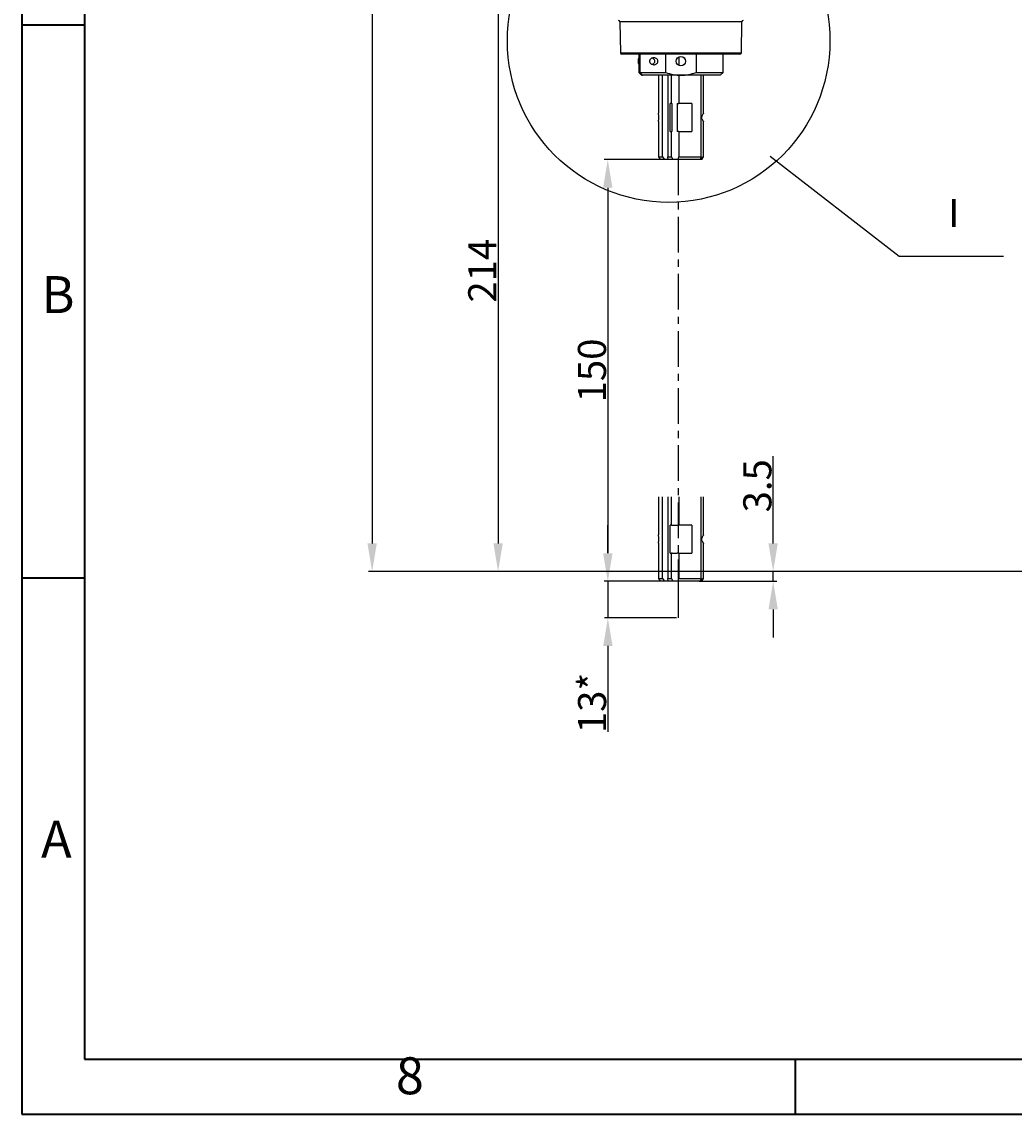
# Model space of a CAD drawing. Units: inches. Extents: x 351 to 4178, y 96 to 1498.
# Drawn here: x 2502 to 2856, y 163 to 552 of the extents above; entities that cross this region are included whole.
import ezdxf

# ---------------------------------------------------------------- set-up
doc = ezdxf.new("R2010")
doc.units = ezdxf.units.IN
doc.header["$MEASUREMENT"] = 0
doc.linetypes.add('CENTERX2', pattern=[20.32, 12.7, -2.54, 2.54, -2.54])
doc.layers.add('PDF_Geomertry', color=7, linetype='Continuous')
doc.layers.add('PDF_Text', color=7, linetype='Continuous')
doc.styles.add('宋体', font='txt')
doc.dimstyles.new('ISO-25', dxfattribs={"dimtxt": 2.5, "dimasz": 2.5, "dimexe": 1.25, "dimexo": 0.625, "dimtad": 1, "dimtxsty": 'Standard', "dimcen": 2.5, "dimadec": 0, "dimazin": 0, "dimtfac": 1, "dimtmove": 0, "dimatfit": 3, "dimfxl": 1, "dimarcsym": 0})
doc.dimstyles.new('直线标注', dxfattribs={"dimtxt": 2.4, "dimasz": 3, "dimexe": 1.25, "dimexo": 0.625, "dimtad": 1, "dimlfac": 2.5, "dimdsep": 46, "dimtxsty": 'Standard', "dimcen": 2.5, "dimadec": 0, "dimazin": 0, "dimtm": 1e-09, "dimtfac": 1, "dimtmove": 0, "dimatfit": 3, "dimfxl": 1, "dimarcsym": 0})

# ---------------------------------------------------------------- blocks, each defined once
blk = doc.blocks.new('*D122')
at = {"color": 0, "lineweight": -2}
for p, q in [((2700.51, 570.06), (2670.77, 570.06)), ((2672.02, 560.06), (2672.02, 366.06)), ((3092.47, 356.06), (2670.77, 356.06))]:
    blk.add_line(p, q, dxfattribs=at)
at = {"color": 0}
for points in [[(2673.68, 560.06), (2670.35, 560.06), (2672.02, 570.06)], [(2670.35, 366.06), (2673.68, 366.06), (2672.02, 356.06)]]:
    blk.add_solid(points, dxfattribs=at)
at = {"layer": 'Defpoints', "color": 0}
for p in [(2701.14, 570.06), (2672.02, 356.06), (3093.1, 356.06)]:
    blk.add_point(p, dxfattribs=at)
at = {"color": 0, "insert": (2666.39, 463.06), "char_height": 2.4, "attachment_point": 5, "rotation": 90}
blk.add_mtext('\\H4.166667x;214', dxfattribs=at)
blk = doc.blocks.new('*D124')
at = {"color": 0, "lineweight": -2}
for p, q in [((2736.8, 832.56), (2625.93, 832.56)), ((2627.18, 822.56), (2627.18, 366.06)), ((3102.47, 356.06), (2625.93, 356.06))]:
    blk.add_line(p, q, dxfattribs=at)
at = {"color": 0}
for points in [[(2628.85, 822.56), (2625.52, 822.56), (2627.18, 832.56)], [(2625.52, 366.06), (2628.85, 366.06), (2627.18, 356.06)]]:
    blk.add_solid(points, dxfattribs=at)
at = {"layer": 'Defpoints', "color": 0}
for p in [(2737.42, 832.56), (2627.18, 356.06), (3103.1, 356.06)]:
    blk.add_point(p, dxfattribs=at)
at = {"color": 0, "insert": (2621.56, 594.31), "char_height": 2.4, "attachment_point": 5, "rotation": 90}
blk.add_mtext('\\H4.166667x;476.5', dxfattribs=at)
blk = doc.blocks.new('*D126')
at = {"layer": 'Defpoints', "color": 0}
for p in [(2769.93, 356.06), (3113.71, 356.06), (2742.94, 352.56)]:
    blk.add_point(p, dxfattribs=at)
at = {"layer": 'PDF_Text', "color": 0, "lineweight": -2}
for p, q in [((2769.93, 366.06), (2769.93, 397.03)), ((3113.08, 356.06), (2768.68, 356.06)), ((2769.93, 352.56), (2769.93, 356.06)), ((2743.57, 352.56), (2771.18, 352.56)), ((2769.93, 342.56), (2769.93, 332.56))]:
    blk.add_line(p, q, dxfattribs=at)
at = {"layer": 'PDF_Text', "color": 0}
for points in [[(2768.26, 366.06), (2771.59, 366.06), (2769.93, 356.06)], [(2771.59, 342.56), (2768.26, 342.56), (2769.93, 352.56)]]:
    blk.add_solid(points, dxfattribs=at)
at = {"layer": 'PDF_Text', "color": 0, "insert": (2764.3, 386.54), "char_height": 2.5, "attachment_point": 5, "rotation": 90, "style": '宋体'}
blk.add_mtext('\\H4x;3.5', dxfattribs=at)
blk = doc.blocks.new('*D127')
at = {"layer": 'Defpoints', "color": 0}
for p in [(2735.19, 502.56), (2711.06, 352.56), (2735.19, 352.56)]:
    blk.add_point(p, dxfattribs=at)
at = {"layer": 'PDF_Text', "color": 0, "lineweight": -2}
for p, q in [((2734.57, 502.56), (2709.81, 502.56)), ((2711.06, 492.56), (2711.06, 362.56)), ((2734.57, 352.56), (2709.81, 352.56))]:
    blk.add_line(p, q, dxfattribs=at)
at = {"layer": 'PDF_Text', "color": 0}
for points in [[(2712.73, 492.56), (2709.4, 492.56), (2711.06, 502.56)], [(2709.4, 362.56), (2712.73, 362.56), (2711.06, 352.56)]]:
    blk.add_solid(points, dxfattribs=at)
at = {"layer": 'PDF_Text', "color": 0, "insert": (2705.44, 427.56), "char_height": 2.5, "attachment_point": 5, "rotation": 90, "style": '宋体'}
blk.add_mtext('\\H4x;150', dxfattribs=at)
blk = doc.blocks.new('*D128')
at = {"layer": 'Defpoints', "color": 0}
for p in [(2736.13, 352.56), (2711.1, 339.56), (2736.13, 339.56)]:
    blk.add_point(p, dxfattribs=at)
at = {"layer": 'PDF_Text', "color": 0, "lineweight": -2}
for p, q in [((2711.1, 362.56), (2711.1, 372.56)), ((2735.51, 352.56), (2709.85, 352.56)), ((2711.1, 352.56), (2711.1, 339.56)), ((2735.51, 339.56), (2709.85, 339.56)), ((2711.1, 329.56), (2711.1, 299.03))]:
    blk.add_line(p, q, dxfattribs=at)
at = {"layer": 'PDF_Text', "color": 0}
for points in [[(2709.43, 362.56), (2712.76, 362.56), (2711.1, 352.56)], [(2712.76, 329.56), (2709.43, 329.56), (2711.1, 339.56)]]:
    blk.add_solid(points, dxfattribs=at)
at = {"layer": 'PDF_Text', "color": 0, "insert": (2705.47, 309.3), "char_height": 2.5, "attachment_point": 5, "rotation": 90}
blk.add_mtext('{\\H4x;13*}', dxfattribs=at)

msp = doc.modelspace()

# ---------------------------------------------------------------- linework, layer by layer
at = {"linetype": 'Continuous', "lineweight": 25}
for p, q in [((2715.398556, 551.566121), (2715.590866, 540.548669)), ((2758.800327, 551.566121), (2715.398556, 551.566121)), ((2758.608016, 540.548669), (2758.800327, 551.566121)), ((2715.590866, 540.548669), (2737.099441, 540.548669)), ((2737.099441, 540.548669), (2758.608016, 540.548669)), ((2737.099441, 540.057395), (2716.09079, 540.057395)), ((2722.099441, 540.057395), (2722.099441, 533.557395)), ((2722.215565, 533.557395), (2722.215565, 540.057395)), ((2722.476038, 540.057395), (2722.476038, 533.557395)), ((2731.714276, 533.557395), (2731.714276, 540.057395)), ((2736.379701, 539.042142), (2736.379701, 536.072648)), ((2758.108092, 540.057395), (2737.099441, 540.057395)), ((2742.484606, 540.057395), (2742.484606, 533.557395)), ((2752.099441, 533.557395), (2752.099441, 540.057395)), ((2722.099441, 533.557395), (2723.099441, 532.557395)), ((2722.099441, 533.557395), (2722.215565, 533.557395)), ((2723.462167, 532.557395), (2722.476038, 533.557395)), ((2722.476038, 533.557395), (2731.714276, 533.557395)), ((2723.201695, 532.557395), (2723.099441, 532.557395)), ((2723.201695, 532.557395), (2723.462167, 532.557395)), ((2737.099441, 532.557395), (2723.462167, 532.557395)), ((2729.099441, 532.557395), (2729.099441, 519.052625)), ((2730.559204, 503.557395), (2730.559204, 532.557395)), ((2732.492341, 532.557395), (2732.492341, 503.557395)), ((2733.738985, 522.557395), (2733.738985, 532.557395)), ((2736.379701, 532.557395), (2736.379701, 522.557395)), ((2751.099441, 532.557395), (2737.099441, 532.557395)), ((2742.484606, 533.557395), (2752.099441, 533.557395)), ((2744.359418, 503.557395), (2744.359418, 532.557395)), ((2745.066998, 532.557395), (2745.066998, 518.836333)), ((2745.099441, 519.04305), (2745.099441, 532.557395)), ((2751.099441, 532.557395), (2752.099441, 533.557395)), ((2733.738985, 522.557395), (2733.226458, 522.557395)), ((2733.226458, 512.557395), (2733.226458, 522.557395)), ((2733.738985, 522.557395), (2734.013481, 522.557395)), ((2734.013481, 512.557395), (2734.013481, 522.557395)), ((2735.785488, 522.557395), (2736.379701, 522.557395)), ((2735.785488, 522.557395), (2735.785488, 512.557395)), ((2740.972424, 522.557395), (2736.379701, 522.557395)), ((2740.972424, 522.557395), (2740.972424, 512.557395)), ((2729.099441, 516.072461), (2729.099441, 503.557395)), ((2745.066998, 516.278457), (2745.066998, 503.557395)), ((2745.099441, 503.557395), (2745.099441, 516.071751)), ((2733.226458, 512.557395), (2733.738985, 512.557395)), ((2734.013481, 512.557395), (2733.738985, 512.557395)), ((2733.738985, 503.557395), (2733.738985, 512.557395)), ((2736.379701, 512.557395), (2735.785488, 512.557395)), ((2736.379701, 512.557395), (2736.379701, 503.557395)), ((2736.379701, 512.557395), (2740.972424, 512.557395)), ((2729.099441, 503.557395), (2729.676791, 502.557395)), ((2729.099441, 503.557395), (2730.559204, 503.557395)), ((2731.207977, 502.557395), (2729.676791, 502.557395)), ((2730.559204, 503.557395), (2731.207977, 502.557395)), ((2732.584307, 502.557395), (2731.207977, 502.557395)), ((2732.492341, 503.557395), (2733.738985, 503.557395)), ((2732.584307, 502.557395), (2732.492341, 503.557395)), ((2734.254856, 502.557395), (2732.584307, 502.557395)), ((2733.738985, 503.557395), (2734.254856, 502.557395)), ((2736.134958, 502.557395), (2734.254856, 502.557395)), ((2736.134958, 502.557395), (2736.379701, 503.557395)), ((2743.955388, 502.557395), (2736.134958, 502.557395)), ((2736.379701, 503.557395), (2744.359418, 503.557395)), ((2744.359418, 503.557395), (2743.955388, 502.557395)), ((2744.459161, 502.557395), (2743.955388, 502.557395)), ((2744.459161, 502.557395), (2745.066998, 503.557395)), ((2744.522091, 502.557395), (2744.459161, 502.557395)), ((2744.522091, 502.557395), (2745.099441, 503.557395)), ((2745.066998, 503.557395), (2745.099441, 503.557395))]:
    msp.add_line(p, q, dxfattribs=at)
for p, q in [((2768.820547, 503.793194), (2814.789863, 468.255993)), ((2814.789863, 468.255993), (2851.891124, 468.255993)), ((2734.013481, 372.557395), (2735.785488, 372.557395)), ((2733.876233, 362.557395), (2735.785488, 362.557395))]:
    msp.add_line(p, q)
at = {"color": 7, "linetype": 'Continuous', "lineweight": 25}
for p, q in [((2729.099441, 382.557395), (2729.099441, 369.052625)), ((2730.559204, 353.557395), (2730.559204, 382.557395)), ((2732.492341, 382.557395), (2732.492341, 353.557395)), ((2733.738985, 372.557395), (2733.738985, 382.557395)), ((2736.379701, 382.557395), (2736.379701, 372.557395)), ((2744.359418, 353.557395), (2744.359418, 382.557395)), ((2745.066998, 382.557395), (2745.066998, 368.836333)), ((2745.099441, 369.04305), (2745.099441, 382.557395)), ((2733.738985, 372.557395), (2733.226458, 372.557395)), ((2733.226458, 362.557395), (2733.226458, 372.557395)), ((2733.738985, 372.557395), (2734.013481, 372.557395)), ((2735.785488, 372.557395), (2736.379701, 372.557395)), ((2740.972424, 372.557395), (2736.379701, 372.557395)), ((2740.972424, 372.557395), (2740.972424, 362.557395)), ((2729.099441, 366.072461), (2729.099441, 353.557395)), ((2745.066998, 366.278457), (2745.066998, 353.557395)), ((2745.099441, 353.557395), (2745.099441, 366.071751)), ((2733.226458, 362.557395), (2733.738985, 362.557395)), ((2734.013481, 362.557395), (2733.738985, 362.557395)), ((2733.738985, 353.557395), (2733.738985, 362.557395)), ((2736.379701, 362.557395), (2735.785488, 362.557395)), ((2736.379701, 362.557395), (2736.379701, 353.557395)), ((2736.379701, 362.557395), (2740.972424, 362.557395)), ((2729.099441, 353.557395), (2729.676791, 352.557395)), ((2729.099441, 353.557395), (2730.559204, 353.557395)), ((2731.207977, 352.557395), (2729.676791, 352.557395)), ((2730.559204, 353.557395), (2731.207977, 352.557395)), ((2732.584307, 352.557395), (2731.207977, 352.557395)), ((2732.492341, 353.557395), (2733.738985, 353.557395)), ((2732.584307, 352.557395), (2732.492341, 353.557395)), ((2734.254856, 352.557395), (2732.584307, 352.557395)), ((2733.738985, 353.557395), (2734.254856, 352.557395)), ((2736.134958, 352.557395), (2734.254856, 352.557395)), ((2736.134958, 352.557395), (2736.379701, 353.557395)), ((2743.955388, 352.557395), (2736.134958, 352.557395)), ((2736.379701, 353.557395), (2744.359418, 353.557395)), ((2744.359418, 353.557395), (2743.955388, 352.557395)), ((2744.459161, 352.557395), (2743.955388, 352.557395)), ((2744.459161, 352.557395), (2745.066998, 353.557395)), ((2744.522091, 352.557395), (2744.459161, 352.557395)), ((2744.522091, 352.557395), (2745.099441, 353.557395)), ((2745.066998, 353.557395), (2745.099441, 353.557395))]:
    msp.add_line(p, q, dxfattribs=at)
msp.add_circle((2732.729594, 544.747301), 57.396336)
at = {"linetype": 'Continuous', "lineweight": 25}
msp.add_circle((2737.099441, 537.557395), 1.65, dxfattribs=at)
for centre, radius, start, end in [((2714.898632, 551.557395), 0.5, 1, 90), ((2759.30025, 551.557395), 0.5, 90, 179), ((2716.09079, 540.557395), 0.5, 181, 270), ((2758.108092, 540.557395), 0.5, 270, 359), ((2724.611665, 537.557395), 2.7874, 154.32661839, 205.67338161), ((2726.77172, 537.534131), 1.043519, 261.92109706, 324.67752059), ((2726.761672, 537.557576), 1.065356, 323.96115931, 96.17855399)]:
    msp.add_arc(centre, radius, start, end, dxfattribs=at)
for points, knots in [([(2727.446502, 536.307395), (2727.18361, 536.339901), (2726.751526, 536.393327), (2726.297894, 536.70922), (2726.058599, 537.008821), (2725.944973, 537.275248), (2725.906194, 537.526224), (2725.929089, 537.77814), (2726.030159, 538.059264), (2726.273678, 538.391286), (2726.746649, 538.711639), (2727.391724, 538.853756), (2728.028299, 538.743102), (2728.474814, 538.480965), (2728.74472, 538.170251), (2728.889888, 537.834074), (2728.922143, 537.494205), (2728.852708, 537.173729), (2728.687317, 536.861762), (2728.377595, 536.556362), (2727.933866, 536.344201), (2727.606651, 536.319489), (2727.446502, 536.307395)], [0, 0, 0, 0, 0.102122105, 0.1678457912, 0.2076453705, 0.2361964978, 0.2589919976, 0.2818424302, 0.3092714985, 0.350999065, 0.4230423656, 0.5251165155, 0.6050640534, 0.6598542407, 0.7014427875, 0.7351264056, 0.7689635771, 0.7993920175, 0.8305719016, 0.8759890489, 0.9393051005, 1, 1, 1, 1]), ([(2731.714276, 533.557395), (2732.577435, 533.276765), (2734.328379, 532.707498), (2736.167133, 532.607896), (2737.099441, 532.557395)], [0, 0, 0, 0, 0.4929678276, 1, 1, 1, 1]), ([(2737.099441, 532.557395), (2737.121159, 532.55743), (2738.034192, 532.558883), (2739.876, 532.731814), (2741.606038, 533.279342), (2742.484606, 533.557395)], [0, 0, 0, 0, 0.0118503309, 0.4981862072, 1, 1, 1, 1]), ([(2729.178947, 518.42459), (2729.167453, 518.534973), (2729.142428, 518.775287), (2729.106472, 519.012609), (2729.10217, 519.039963), (2729.100178, 519.052625)], [0, 0, 0, 0, 0.3133248341, 0.6821345702, 1, 1, 1, 1]), ([(2729.101798, 516.072461), (2729.102044, 516.073884), (2729.102625, 516.077249), (2729.128765, 516.248734), (2729.166421, 516.544182), (2729.204156, 516.961485), (2729.223891, 517.462956), (2729.214696, 517.983114), (2729.190441, 518.28265), (2729.178947, 518.42459)], [0, 0, 0, 0, 0.0972558539, 0.2299456618, 0.3688070514, 0.5192530365, 0.6808784754, 0.8487793366, 1, 1, 1, 1]), ([(2745.066998, 516.278457), (2744.925659, 516.467866), (2744.687943, 516.786432), (2744.514041, 517.322983), (2744.519831, 517.844713), (2744.711149, 518.363571), (2744.943523, 518.672291), (2745.066998, 518.836333)], [0, 0, 0, 0, 0.2495530028, 0.4197218503, 0.5913449239, 0.7828561054, 1, 1, 1, 1]), ([(2745.097203, 519.043081), (2745.096872, 519.041126), (2745.096102, 519.036573), (2745.078606, 518.92171), (2745.067582, 518.840632), (2745.066998, 518.836333)], [0, 0, 0, 0, 0.41629651042, 0.96904931996, 1, 1, 1, 1]), ([(2745.066998, 516.278457), (2745.071314, 516.247332), (2745.086599, 516.137111), (2745.101236, 516.045984), (2745.097864, 516.067489), (2745.097201, 516.071719)], [0, 0, 0, 0, 0.2401726415, 0.8505272222, 1, 1, 1, 1])]:
    msp.add_open_spline(points, degree=3, knots=knots, dxfattribs=at)
at = {"color": 7, "linetype": 'Continuous', "lineweight": 25}
for points, knots in [([(2729.178947, 368.42459), (2729.167453, 368.534973), (2729.142428, 368.775287), (2729.106472, 369.012609), (2729.10217, 369.039963), (2729.100178, 369.052625)], [0, 0, 0, 0, 0.3133248341, 0.6821345702, 1, 1, 1, 1]), ([(2729.101798, 366.072461), (2729.102044, 366.073884), (2729.102625, 366.077249), (2729.128765, 366.248734), (2729.166421, 366.544182), (2729.204156, 366.961485), (2729.223891, 367.462956), (2729.214696, 367.983114), (2729.190441, 368.28265), (2729.178947, 368.42459)], [0, 0, 0, 0, 0.0972558539, 0.2299456618, 0.3688070514, 0.5192530365, 0.6808784754, 0.8487793366, 1, 1, 1, 1]), ([(2745.066998, 366.278457), (2744.925659, 366.467866), (2744.687943, 366.786432), (2744.514041, 367.322983), (2744.519831, 367.844713), (2744.711149, 368.363571), (2744.943523, 368.672291), (2745.066998, 368.836333)], [0, 0, 0, 0, 0.2495530028, 0.4197218503, 0.5913449239, 0.7828561054, 1, 1, 1, 1]), ([(2745.097203, 369.043081), (2745.096872, 369.041126), (2745.096102, 369.036573), (2745.078606, 368.92171), (2745.067582, 368.840632), (2745.066998, 368.836333)], [0, 0, 0, 0, 0.41629651042, 0.96904931996, 1, 1, 1, 1]), ([(2745.066998, 366.278457), (2745.071314, 366.247332), (2745.086599, 366.137111), (2745.101236, 366.045984), (2745.097864, 366.067489), (2745.097201, 366.071719)], [0, 0, 0, 0, 0.2401726415, 0.8505272222, 1, 1, 1, 1])]:
    msp.add_open_spline(points, degree=3, knots=knots, dxfattribs=at)
at = {"layer": 'PDF_Geomertry', "lineweight": 35}
msp.add_lwpolyline([(2502.491781, 163.029242), (4155.200046, 163.029242), (4155.200046, 746.994543), (4155.200046, 1330.95993), (2502.491781, 1330.95993)], close=True, dxfattribs=at)
for points in [[(2524.846366, 182.591857), (4135.487047, 182.591857), (4135.487047, 1311.39723), (2524.846366, 1311.39723), (2524.846366, 182.591857)], [(2524.846366, 550.397084), (2502.491781, 550.397084)], [(2524.846366, 353.660854), (2502.491781, 353.660854)], [(2777.920023, 163.029242), (2777.920023, 182.591857)]]:
    msp.add_lwpolyline(points, dxfattribs=at)
at = {"layer": 'PDF_Text', "linetype": 'CENTERX2'}
msp.add_line((2736.134958, 502.557395), (2736.134958, 352.557395), dxfattribs=at)
at = {"layer": 'PDF_Text'}
msp.add_line((2736.134958, 352.557395), (2736.134958, 339.557395), dxfattribs=at)

# ---------------------------------------------------------------- texts
at = {"extrusion": (0, 0, -1), "insert": (2841.021035, 488.618152), "char_height": 10, "width": 26.24052176, "attachment_point": 1, "text_direction": (-1, 0, 0)}
msp.add_mtext('{\\f宋体|b0|i0|c134|p2;Ⅰ}', dxfattribs=at)
at = {"layer": 'PDF_Text', "char_height": 13.145475, "attachment_point": 7, "style": '宋体'}
for s, insert in [('B', (2509.466966, 443.865729)), ('A', (2509.327506, 250.173882)), ('8', (2635.632323, 166.001434))]:
    msp.add_mtext(s, dxfattribs=dict(at, insert=insert))

# ---------------------------------------------------------------- dimensions: what is measured, and where the dimension line sits
for base, p1, p2, text, picture, middle in [((2627.184177, 356.0574), (2737.420267, 832.557395), (3103.099441, 356.0574), '\\H4.166667x;476.5', '*D124', (2621.559176, 594.307397)), ((2672.0156, 356.0574), (2701.135108, 570.057395), (3093.099441, 356.0574), '\\H4.166667x;214', '*D122', (2666.390599, 463.057397))]:
    dim = msp.add_linear_dim(base=base, p1=p1, p2=p2, angle=90, text=text, dimstyle='直线标注', override={"dimasz": 10, "dimtxsty": 'Standard'})
    dim.commit()
    dim.dimension.update_dxf_attribs({"geometry": picture, "text_midpoint": middle})
at = {"layer": 'PDF_Text'}
for base, p1, p2, text, override, picture, middle in [((2711.062603, 352.557395), (2735.194907, 502.557395), (2735.194907, 352.557395), '\\H4x;<>', {"dimasz": 10, "dimtxsty": '宋体'}, '*D127', (2705.437603, 427.557395)), ((2711.097661, 339.557395), (2736.134958, 352.557395), (2736.134958, 339.557395), '{\\H4x;<>*}', {"dimasz": 10, "dimtxsty": 'Standard'}, '*D128', (2705.472661, 309.295523))]:
    dim = msp.add_linear_dim(base=base, p1=p1, p2=p2, angle=90, text=text, dimstyle='ISO-25', override=override, dxfattribs=at)
    dim.commit()
    dim.dimension.update_dxf_attribs({"geometry": picture, "text_midpoint": middle})
dim = msp.add_linear_dim(base=(2769.926526, 356.0574), p1=(2742.94448, 352.557395), p2=(3113.709033, 356.0574), angle=90, text='\\H4x;3.5', dimstyle='ISO-25', override={"dimasz": 10, "dimtxsty": '宋体'}, dxfattribs=at)
dim.commit()
dim.dimension.update_dxf_attribs({"geometry": '*D126', "text_midpoint": (2769.926526, 386.542735), "dimtype": 160})

doc.saveas('drawing.dxf')
